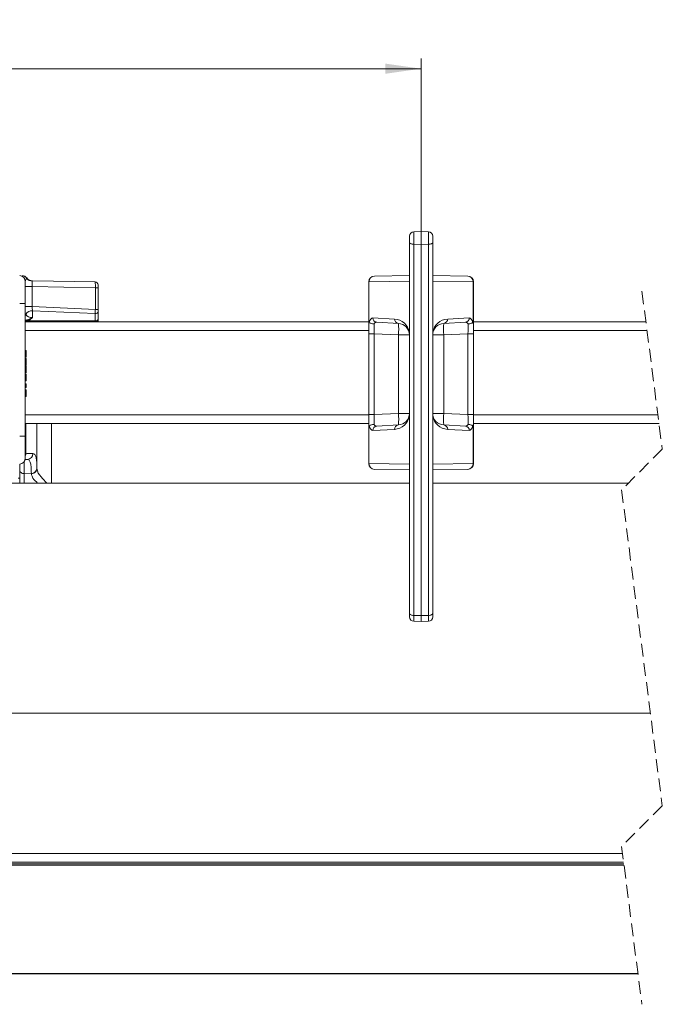
# Model space of a CAD drawing. Units: millimetres. Extents: x 0 to 594, y 0 to 420.
# Drawn here: x 110 to 173, y 102 to 199 of the extents above; entities that cross this region are included whole.
import ezdxf

# ---------------------------------------------------------------- set-up
doc = ezdxf.new("R2010")
doc.units = ezdxf.units.MM
doc.linetypes.add('HIDDEN', pattern=[1.905, 1.27, -0.635])
doc.styles.add('SLDTEXTSTYLE0', font='TXT', dxfattribs={"width": 0.605})
doc.dimstyles.new('SLDDIMSTYLE0', dxfattribs={"dimtxt": 3.5, "dimasz": 3.5, "dimexe": 0, "dimexo": 0.0625, "dimgap": 0.875, "dimtad": 1, "dimlfac": 3.5, "dimrnd": 1e-09, "dimzin": 12, "dimdsep": 46, "dimtxsty": 'SLDTEXTSTYLE0', "dimsah": 1, "dimcen": 0.09, "dimadec": 0, "dimazin": 3, "dimtfac": 1, "dimtofl": 0, "dimtmove": 0, "dimatfit": 3, "dimfxl": 1, "dimfrac": 2, "dimtolj": 1, "dimtzin": 12, "dimarcsym": 0})

# ---------------------------------------------------------------- blocks, each defined once
blk = doc.blocks.new('_D_9')
at = {"color": 7, "linetype": 'Continuous', "lineweight": 0}
for p, q in [((63.324, 172.287), (63.324, 195.002)), ((149.038, 177.752), (149.038, 195.002)), ((63.324, 194.002), (149.038, 194.002))]:
    blk.add_line(p, q, dxfattribs=at)
for points in [[(63.324, 194.002), (66.824, 193.502), (66.824, 194.502)], [(149.038, 194.002), (145.538, 194.502), (145.538, 193.502)]]:
    blk.add_solid(points, dxfattribs=at)
at = {"color": 7, "linetype": 'Continuous', "lineweight": 0, "insert": (104.844, 198.513), "char_height": 3.5, "attachment_point": 1, "style": 'SLDTEXTSTYLE0'}
blk.add_mtext('b', dxfattribs=at)

msp = doc.modelspace()

# ---------------------------------------------------------------- linework, layer by layer
at = {"color": 7, "linetype": 'Continuous', "lineweight": 15}
for p, q in [((148.3165, 177.9891), (149.0382, 178.0017)), ((149.0382, 178.0017), (149.0382, 176.7519)), ((149.0382, 178.0017), (149.76, 177.9891)), ((147.8954, 176.954), (147.8954, 177.5606)), ((150.1811, 177.5606), (150.1811, 176.954)), ((147.8954, 140.5079), (147.8954, 176.954)), ((149.0382, 176.7519), (149.0382, 140.3058)), ((150.1811, 176.954), (150.1811, 140.5079)), ((110.1811, 173.111), (110.1811, 170.9453)), ((110.878, 173.1721), (117.0432, 173.0645)), ((144.4568, 173.636), (147.8954, 173.696)), ((150.1811, 173.696), (153.6196, 173.636)), ((117.3239, 172.7788), (117.3239, 172.4934)), ((117.3239, 172.4934), (117.3239, 170.3564)), ((143.8954, 169.1382), (143.8954, 173.0647)), ((154.1811, 173.0647), (154.1811, 169.1382)), ((110.1811, 170.9453), (110.1811, 157.912)), ((117.3239, 170.3564), (117.3239, 170.1537)), ((117.3239, 170.1537), (117.3239, 169.4303)), ((117.3239, 169.4303), (117.3239, 169.1445)), ((110.1811, 169.1445), (143.8954, 169.1445)), ((143.8954, 167.9749), (143.8954, 169.1382)), ((143.9212, 169.0696), (143.9414, 169.0562)), ((146.8123, 168.9917), (144.6898, 169.1029)), ((153.3867, 169.1029), (151.2641, 168.9917)), ((154.1811, 169.1445), (171.1097, 169.1445)), ((154.1811, 169.1382), (154.1811, 167.9749)), ((143.8954, 160.0285), (143.8954, 167.9749)), ((154.1811, 167.9749), (154.1811, 160.0285)), ((110.2668, 166.3244), (110.1811, 166.3244)), ((110.2668, 166.0039), (110.2668, 166.3244)), ((110.2668, 166.0039), (110.1811, 166.0039)), ((110.2668, 165.6834), (110.1811, 165.6834)), ((110.2668, 165.5552), (110.1811, 165.5552)), ((110.2668, 165.427), (110.1811, 165.427)), ((110.2668, 165.6834), (110.2668, 166.0039)), ((110.2668, 165.427), (110.2668, 165.5552)), ((110.2668, 165.3372), (110.2668, 165.427)), ((110.2668, 165.3372), (110.1811, 165.3372)), ((110.2668, 164.8629), (110.1811, 164.8629)), ((110.2668, 164.7859), (110.1811, 164.7859)), ((110.2668, 164.8629), (110.2668, 165.3372)), ((110.2668, 164.1449), (110.2668, 164.7859)), ((110.2668, 164.1449), (110.1811, 164.1449)), ((110.2668, 164.0167), (110.1811, 164.0167)), ((110.2668, 164.0039), (110.1811, 164.0039)), ((110.2668, 163.7152), (110.1811, 163.7152)), ((110.2668, 163.459), (110.1811, 163.459)), ((110.2668, 163.7152), (110.2668, 164.0039)), ((110.2668, 163.459), (110.2668, 163.7152)), ((110.2668, 163.35), (110.2668, 163.459)), ((110.2668, 163.35), (110.1811, 163.35)), ((110.2668, 163.0552), (110.1811, 163.0552)), ((110.2668, 162.9726), (110.1811, 162.9726)), ((110.2668, 162.6962), (110.1811, 162.6962)), ((110.2668, 162.4654), (110.1811, 162.4654)), ((110.2668, 162.4526), (110.1811, 162.4526)), ((110.2668, 162.9726), (110.2668, 163.0552)), ((110.2668, 162.6962), (110.2668, 162.9726)), ((110.2668, 162.1449), (110.2668, 162.4526)), ((110.2668, 162.1449), (110.1811, 162.1449)), ((110.2668, 161.8244), (110.1811, 161.8244)), ((110.2668, 161.8116), (110.1811, 161.8116)), ((110.2668, 161.8244), (110.2668, 162.1449)), ((143.8954, 158.8652), (143.8954, 160.0285)), ((154.1811, 160.0285), (154.1811, 158.8652)), ((110.1811, 159.1445), (143.8954, 159.1445)), ((111.3239, 154.7441), (111.3239, 159.1445)), ((112.7525, 159.1445), (112.7525, 153.2874)), ((143.8954, 155.2244), (143.8954, 158.8652)), ((144.6898, 158.9005), (146.8123, 159.0117)), ((151.2641, 159.0117), (153.3867, 158.9005)), ((154.1553, 158.9337), (154.135, 158.9472)), ((154.1811, 159.1445), (172.3995, 159.1445)), ((154.1811, 158.8652), (154.1811, 155.2244)), ((110.1811, 157.912), (110.1811, 155.7463)), ((109.6382, 154.6169), (109.6382, 155.1756)), ((110.3814, 155.6341), (110.1607, 155.6264)), ((109.4668, 153.7731), (109.6382, 153.7731)), ((109.6382, 153.2874), (109.6382, 154.6169)), ((147.8954, 154.5931), (144.4568, 154.6531)), ((153.6196, 154.6531), (150.1811, 154.5931)), ((147.8954, 153.2874), (80.8954, 153.2874)), ((169.3726, 153.2874), (150.1811, 153.2874)), ((147.8954, 140.1571), (147.8954, 140.5079)), ((149.0382, 140.3058), (149.0382, 139.716)), ((150.1811, 140.5079), (150.1811, 140.1571)), ((148.3165, 139.7286), (149.0382, 139.716)), ((149.0382, 139.716), (149.76, 139.7286)), ((168.9212, 116.0855), (77.1811, 116.0855)), ((80.8954, 116.9322), (168.812, 116.9322)), ((77.1811, 105.117), (170.3359, 105.117))]:
    msp.add_line(p, q, dxfattribs=at)
at = {"color": 7, "linetype": 'Continuous', "lineweight": 0}
for p, q in [((148.3165, 177.9891), (148.3165, 176.7577)), ((149.76, 176.7577), (149.76, 177.9891)), ((148.3165, 176.7577), (149.0382, 176.7519)), ((148.3165, 176.7577), (148.3165, 140.3116)), ((149.0382, 176.7519), (149.76, 176.7577)), ((149.76, 140.3116), (149.76, 176.7577)), ((110.3245, 173.4505), (110.3146, 173.4136)), ((147.8954, 173.134), (143.9212, 173.0647)), ((154.1553, 173.0647), (150.1811, 173.134)), ((110.8455, 172.6019), (110.1811, 172.6019)), ((110.8455, 172.6019), (110.8455, 170.6374)), ((117.0581, 172.4934), (110.8455, 172.6019)), ((117.0581, 170.3564), (117.0581, 172.4934)), ((117.3239, 172.4934), (117.0581, 172.4934)), ((143.8954, 173.0647), (143.9212, 173.0647)), ((143.9212, 173.0647), (143.9212, 169.0696)), ((154.1553, 169.0696), (154.1553, 173.0647)), ((154.1811, 173.0647), (154.1553, 173.0647)), ((109.6296, 170.9453), (110.1811, 170.9453)), ((110.8455, 170.6374), (110.1811, 170.6374)), ((110.8455, 170.6374), (117.0581, 170.3564)), ((110.8829, 170.2304), (110.8829, 169.5599)), ((117.0432, 169.9517), (110.8829, 170.2304)), ((117.3239, 170.3564), (117.0581, 170.3564)), ((110.2508, 169.2283), (110.1811, 169.2242)), ((110.2508, 169.2283), (117.0432, 169.2283)), ((117.0432, 169.2283), (117.0432, 169.9517)), ((144.303, 169.5309), (146.4255, 169.4197)), ((151.6509, 169.4197), (153.7735, 169.5309)), ((110.1811, 168.2874), (143.8954, 168.2874)), ((117.0432, 169.1445), (117.0432, 169.1446)), ((154.1811, 168.2874), (171.2203, 168.2874)), ((143.8954, 167.9749), (144.4369, 167.9749)), ((146.8123, 167.8504), (144.4369, 167.9749)), ((144.4369, 167.9749), (144.4369, 160.0285)), ((146.8123, 167.8504), (147.8954, 167.8504)), ((146.8123, 160.153), (146.8123, 167.8504)), ((150.1811, 167.8504), (151.2641, 167.8504)), ((153.6395, 167.9749), (151.2641, 167.8504)), ((151.2641, 167.8504), (151.2641, 160.153)), ((154.1811, 167.9749), (153.6395, 167.9749)), ((153.6395, 160.0285), (153.6395, 167.9749)), ((110.1811, 160.0017), (143.8954, 160.0017)), ((143.8954, 160.0285), (144.4369, 160.0285)), ((144.4369, 160.0285), (146.8123, 160.153)), ((146.8123, 160.153), (147.8954, 160.153)), ((147.8853, 160.0017), (147.8954, 160.0017)), ((150.1811, 160.153), (151.2641, 160.153)), ((150.1811, 160.0017), (150.1911, 160.0017)), ((151.2641, 160.153), (153.6395, 160.0285)), ((154.1811, 160.0285), (153.6395, 160.0285)), ((154.1811, 160.0017), (172.2889, 160.0017)), ((143.9212, 158.9337), (143.9212, 155.2244)), ((146.4255, 158.5837), (144.303, 158.4725)), ((153.7735, 158.4725), (151.6509, 158.5837)), ((154.1553, 155.2244), (154.1553, 158.9337)), ((109.6296, 157.912), (110.1811, 157.912)), ((110.0817, 155.4244), (110.0817, 154.2292)), ((143.8954, 155.2244), (143.9212, 155.2244)), ((143.9212, 155.2244), (147.8954, 155.1551)), ((150.1811, 155.1551), (154.1553, 155.2244)), ((154.1553, 155.2244), (154.1811, 155.2244)), ((110.0817, 154.2292), (110.7724, 154.2511)), ((110.0817, 154.2292), (110.0817, 153.2874)), ((148.3165, 140.3116), (149.0382, 140.3058)), ((148.3165, 140.3116), (148.3165, 139.7286)), ((149.0382, 140.3058), (149.76, 140.3116)), ((149.76, 139.7286), (149.76, 140.3116)), ((80.8954, 130.7052), (171.5516, 130.7052)), ((168.9451, 115.9003), (77.1811, 115.9003)), ((168.9617, 115.7714), (77.1811, 115.7714)), ((170.3335, 105.1352), (77.1811, 105.1352))]:
    msp.add_line(p, q, dxfattribs=at)
at = {"color": 7, "linetype": 'HIDDEN', "lineweight": 0}
for p, q in [((170.7228, 172.1445), (172.7228, 156.6377)), ((172.7228, 156.6377), (168.7228, 152.6377)), ((168.7228, 152.6377), (172.7228, 121.6239)), ((172.7228, 121.6239), (168.7228, 117.6239)), ((168.7228, 117.6239), (170.7228, 102.117))]:
    msp.add_line(p, q, dxfattribs=at)
at = {"color": 7, "linetype": 'Continuous', "lineweight": 0, "flags": 128}
for points in [[(148.3165, 176.7577), (148.2339, 176.7621), (148.1548, 176.7736), (148.082, 176.792), (148.0182, 176.8164), (147.966, 176.846), (147.9273, 176.8796), (147.9034, 176.9161), (147.8954, 176.954)], [(150.1811, 176.954), (150.173, 176.9161), (150.1492, 176.8796), (150.1104, 176.846), (150.0582, 176.8164), (149.9945, 176.792), (149.9217, 176.7736), (149.8425, 176.7621), (149.76, 176.7577)], [(110.1811, 169.7666), (110.1836, 169.7725), (110.2265, 169.9027)], [(143.9414, 169.0562), (144.0178, 169.2613), (144.106, 169.4125), (144.2024, 169.5037), (144.303, 169.5309)], [(153.7735, 169.5309), (153.874, 169.5037), (153.9704, 169.4125), (154.0586, 169.2613), (154.135, 169.0562)], [(110.2352, 159.1445), (110.2342, 158.3673), (110.2315, 156.1924)], [(144.303, 158.4725), (144.2024, 158.4997), (144.106, 158.5908), (144.0178, 158.7421), (143.9414, 158.9472)], [(154.135, 158.9472), (154.0586, 158.7421), (153.9704, 158.5908), (153.874, 158.4997), (153.7735, 158.4725)], [(111.3239, 154.7679), (111.3239, 154.7442), (111.3239, 154.7442)], [(112.3097, 153.2874), (111.8685, 153.7527), (111.4536, 154.2784), (111.3239, 154.7442), (111.3239, 154.7441)], [(148.3165, 140.3116), (148.2339, 140.3159), (148.1548, 140.3275), (148.082, 140.3458), (148.0182, 140.3703), (147.966, 140.3999), (147.9273, 140.4335), (147.9034, 140.47), (147.8954, 140.5079)], [(150.1811, 140.5079), (150.173, 140.47), (150.1492, 140.4335), (150.1104, 140.3999), (150.0582, 140.3703), (149.9945, 140.3458), (149.9217, 140.3275), (149.8425, 140.3159), (149.76, 140.3116)]]:
    msp.add_lwpolyline(points, dxfattribs=at)
at = {"color": 7, "linetype": 'Continuous', "lineweight": 15}
for centre, radius, start, end in [((148.3239, 177.5606), 0.4286, 90.998813, 180.000326), ((149.7525, 177.5606), 0.4286, 0.003643, 88.997218), ((109.6097, 173.111), 0.5714, 359.998808, 88.000472), ((109.8718, 173.1018), 0.5714, 37.601182, 87.999292), ((110.8904, 173.8863), 0.7143, 217.600943, 269.00094), ((144.4668, 173.0647), 0.5714, 91.000287, 179.999289), ((153.6096, 173.0647), 0.5714, 0.000711, 88.999713), ((117.0382, 172.7788), 0.2857, 0.000628, 89.001106), ((117.0382, 169.4303), 0.2857, 270.000793, 0.000061), ((146.7525, 167.8504), 1.1429, 0.000455, 86.999869), ((151.3239, 167.8504), 1.1428, 93.000172, 180.000403), ((146.7525, 160.153), 1.1429, 273.000122, 359.999607), ((151.3239, 160.153), 1.1428, 179.999534, 266.999837), ((109.6097, 155.7463), 0.5714, 271.999528, 0.001192), ((144.4668, 155.2244), 0.5714, 180.000787, 268.99953), ((153.6096, 155.2244), 0.5714, 271.00047, 359.999213), ((148.3239, 140.1571), 0.4286, 179.998856, 269.00204), ((149.7525, 140.1571), 0.4286, 271.001929, 359.997175)]:
    msp.add_arc(centre, radius, start, end, dxfattribs=at)
at = {"color": 7, "linetype": 'Continuous', "lineweight": 0}
for centre, radius, start, end in [((109.848, 173.1259), 0.5482, 31.658481, 87.70852), ((110.8877, 173.8632), 0.7284, 218.110075, 268.295409), ((113.9735, 172.7487), 3.1314, 172.911883, 182.687717), ((144.4795, 173.078), 0.5585, 92.323968, 181.368383), ((153.597, 173.078), 0.5585, 358.633424, 87.674224), ((112.9514, 172.6717), 4.1106, 357.51519, 5.484405), ((110.8436, 169.4878), 0.7436, 86.975016, 146.087871), ((115.9175, 170.8975), 5.0786, 182.93594, 187.548605), ((104.7919, 170.607), 12.2688, 356.938348, 358.829581), ((110.0788, 169.1802), 0.1785, 15.622654, 43.969549), ((110.8063, 170.2131), 0.6577, 208.161356, 276.683014), ((116.5384, 169.2162), 0.5049, 351.83677, 1.364376), ((117.0754, 170.203), 0.2534, 262.698822, 348.773694), ((117.0754, 169.4796), 0.2534, 262.697715, 348.774801), ((144.7209, 169.5198), 0.4181, 178.482437, 265.730548), ((146.8434, 169.4086), 0.418, 178.478861, 265.731614), ((146.3433, 167.8504), 1.5714, 9.000479, 86.999409), ((151.7331, 167.8504), 1.5714, 92.999558, 171.000554), ((151.233, 169.4086), 0.4181, 274.269618, 1.517398), ((153.3555, 169.5198), 0.4181, 274.270556, 1.516459), ((171.1399, 168.7664), 26.7147, 179.597777, 181.697793), ((144.6967, 168.7822), 0.3207, 91.24316, 147.641028), ((141.3441, 168.421), 5.4979, 354.042376, 5.957624), ((156.7358, 168.421), 5.5013, 174.046068, 185.953932), ((153.3797, 168.7822), 0.3208, 32.365119, 88.750692), ((128.1423, 168.7532), 25.5091, 358.251579, 0.450858), ((169.9987, 159.2499), 25.5737, 178.255352, 180.449081), ((146.3433, 160.153), 1.5714, 273.000781, 350.999422), ((141.3441, 159.5823), 5.4979, 354.04237, 5.95763), ((151.7332, 160.153), 1.5714, 188.999681, 267.000116), ((156.7358, 159.5823), 5.5013, 174.046062, 185.953938), ((127.01, 159.2374), 26.6413, 359.595877, 1.701683), ((144.7209, 158.4836), 0.4181, 94.269538, 181.517619), ((144.6967, 159.2211), 0.3207, 212.359079, 268.757083), ((146.8434, 158.5948), 0.418, 94.268306, 181.521361), ((151.233, 158.5948), 0.4181, 358.482381, 85.730462), ((153.3797, 159.2212), 0.3208, 271.249065, 327.634774), ((153.3555, 158.4835), 0.4181, 358.483484, 85.729358), ((109.6525, 156.1801), 0.5791, 335.877466, 1.217282), ((110.3597, 156.2031), 0.5694, 272.187366, 0.674263), ((110.78, 154.7956), 0.5445, 269.197106, 357.091781), ((144.4795, 155.2111), 0.5585, 178.63145, 267.676092), ((153.597, 155.2111), 0.5585, 272.325716, 1.366742), ((110.049, 154.6393), 0.4114, 183.117034, 274.567053)]:
    msp.add_arc(centre, radius, start, end, dxfattribs=at)
for points, knots in [([(110.3146, 173.4136), (110.29, 173.3633), (110.2416, 173.2641), (110.201, 173.1615), (110.1811, 173.111)], [0, 0, 0, 0, 0.5076569, 1, 1, 1, 1]), ([(110.878, 173.1721), (110.8755, 173.1688), (110.8673, 173.1582), (110.8666, 173.1446), (110.866, 173.1351)], [0, 0, 0, 0, 0.3090044, 1, 1, 1, 1]), ([(110.2073, 169.3041), (110.2456, 169.3116), (110.3872, 169.3392), (110.5692, 169.4009), (110.7287, 169.4764), (110.8065, 169.5174), (110.8475, 169.54), (110.8699, 169.5525), (110.8783, 169.5573), (110.8821, 169.5594), (110.8829, 169.5599)], [0, 0, 0, 0, 0.16097781, 0.59645874, 0.78868733, 0.89014109, 0.96015132, 0.98202131, 0.99603209, 1, 1, 1, 1]), ([(110.8829, 169.5599), (110.8823, 169.5591), (110.8684, 169.5417), (110.8389, 169.5089), (110.7743, 169.4497), (110.6288, 169.3483), (110.4427, 169.272), (110.2929, 169.2378), (110.2508, 169.2283)], [0, 0, 0, 0, 0.0039449, 0.0918937, 0.1820017, 0.3653426, 0.8216889, 1, 1, 1, 1]), ([(110.2315, 156.1924), (110.2989, 156.1941), (110.5314, 156.2), (110.7639, 156.2057), (110.929, 156.2098)], [0, 0, 0, 0, 0.2900306, 1, 1, 1, 1]), ([(110.929, 156.2098), (110.9949, 156.1857), (111.1638, 156.1241), (111.2544, 155.7777), (111.3178, 155.3356), (111.3217, 154.9761), (111.3239, 154.7679)], [0, 0, 0, 0, 0.1268757, 0.325316, 0.6093445, 1, 1, 1, 1]), ([(110.7724, 154.2511), (110.7701, 154.4491), (110.7662, 154.7948), (110.705, 155.2192), (110.6125, 155.5544), (110.4475, 155.6113), (110.3814, 155.6341)], [0, 0, 0, 0, 0.3856364, 0.6729685, 0.8690571, 1, 1, 1, 1]), ([(110.7724, 154.2272), (110.845, 154.2368), (110.9883, 154.2557), (111.1695, 154.374), (111.2984, 154.5426), (111.3155, 154.6776), (111.3239, 154.7442)], [0, 0, 0, 0, 0.2613575, 0.5160229, 0.7613691, 1, 1, 1, 1]), ([(110.7724, 154.2272), (110.7724, 154.2272), (110.7724, 154.2352), (110.7724, 154.2431), (110.7724, 154.2511)], [0, 0, 0, 0, 0.0022317, 1, 1, 1, 1]), ([(111.4167, 153.2874), (111.409, 153.2951), (111.2437, 153.4589), (110.914, 153.7025), (110.8137, 154.0744), (110.7724, 154.2272)], [0, 0, 0, 0, 0.0282226, 0.6006818, 1, 1, 1, 1])]:
    msp.add_open_spline(points, degree=3, knots=knots, dxfattribs=at)
at = {"color": 7, "linetype": 'Continuous', "lineweight": 15}
for points, knots in [([(143.8954, 169.1382), (143.8954, 169.1378), (143.8953, 169.1134), (143.9083, 169.0913), (143.9212, 169.0696)], [0, 0, 0, 0, 0.0154496, 1, 1, 1, 1]), ([(144.4258, 168.9539), (144.4242, 168.9538), (144.4005, 168.9523), (144.3163, 168.9512), (144.1853, 168.9694), (144.0508, 169.0176), (143.9733, 169.0449), (143.9414, 169.0562)], [0, 0, 0, 0, 0.00981452, 0.14252683, 0.50607936, 0.79648508, 1, 1, 1, 1]), ([(154.135, 169.0562), (154.1031, 169.0449), (154.0256, 169.0176), (153.8912, 168.9694), (153.7601, 168.9512), (153.6759, 168.9523), (153.6523, 168.9538), (153.6506, 168.9539)], [0, 0, 0, 0, 0.2034893, 0.4939045, 0.8575026, 0.9902192, 1, 1, 1, 1]), ([(154.135, 169.0562), (154.1372, 169.0567), (154.1453, 169.0587), (154.1511, 169.065), (154.1553, 169.0696)], [0, 0, 0, 0, 0.2678928, 1, 1, 1, 1]), ([(154.1811, 169.1382), (154.1811, 169.1378), (154.1808, 169.1134), (154.1679, 169.0913), (154.1553, 169.0696)], [0, 0, 0, 0, 0.0154526, 1, 1, 1, 1]), ([(143.8954, 158.8652), (143.8954, 158.8656), (143.8953, 158.89), (143.9083, 158.912), (143.9212, 158.9337)], [0, 0, 0, 0, 0.0154353, 1, 1, 1, 1]), ([(143.9414, 158.9472), (143.9393, 158.9467), (143.9311, 158.9447), (143.9254, 158.9384), (143.9212, 158.9337)], [0, 0, 0, 0, 0.268051, 1, 1, 1, 1]), ([(143.9414, 158.9472), (143.9733, 158.9585), (144.0508, 158.9857), (144.1853, 159.034), (144.3163, 159.0522), (144.4005, 159.0511), (144.4242, 159.0496), (144.4258, 159.0495)], [0, 0, 0, 0, 0.2035151, 0.4939203, 0.8574731, 0.9901855, 1, 1, 1, 1]), ([(153.6506, 159.0495), (153.6523, 159.0496), (153.6759, 159.0511), (153.7601, 159.0522), (153.8912, 159.034), (154.0256, 158.9857), (154.1031, 158.9585), (154.135, 158.9472)], [0, 0, 0, 0, 0.0097808, 0.1424975, 0.5060959, 0.7965105, 1, 1, 1, 1]), ([(154.1553, 158.9337), (154.1679, 158.912), (154.1808, 158.89), (154.1811, 158.8656), (154.1811, 158.8652)], [0, 0, 0, 0, 0.9845617, 1, 1, 1, 1])]:
    msp.add_open_spline(points, degree=3, knots=knots, dxfattribs=at)

# ---------------------------------------------------------------- dimensions: what is measured, and where the dimension line sits
at = {"color": 7, "linetype": 'Continuous', "lineweight": 0}
dim = msp.add_linear_dim(base=(149.0382, 194.0017), p1=(63.3239, 171.2874), p2=(149.0382, 176.7519), text='b', dimstyle='SLDDIMSTYLE0', dxfattribs=at)
dim.commit()
dim.dimension.update_dxf_attribs({"geometry": '_D_9', "text_midpoint": (106.1811, 194.0017), "dimtype": 160})

doc.saveas('drawing.dxf')
